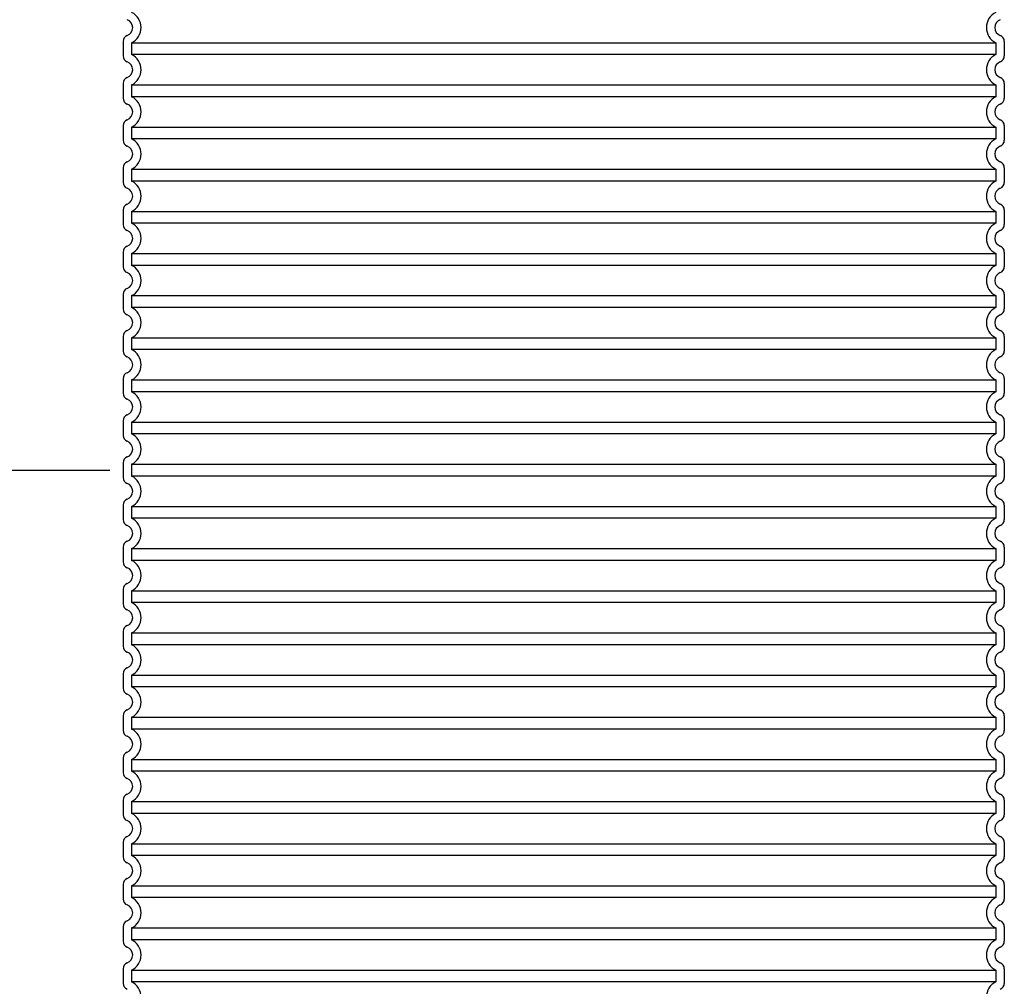
# Model space of a CAD drawing. Units: millimetres. Extents: x 3566 to 16318, y -2169 to 9515.
# Drawn here: x 12795 to 13730, y 3978 to 4895 of the extents above; entities that cross this region are included whole.
import ezdxf

# ---------------------------------------------------------------- set-up
doc = ezdxf.new("R2010")
doc.units = ezdxf.units.MM
doc.layers.add('tekst', color=152, linetype='Continuous')
doc.styles.get("Standard").update_dxf_attribs({"font": 'trebuc.ttf'})
doc.dimstyles.new('ACO kote$7', dxfattribs={"dimtxt": 75, "dimasz": 125, "dimexe": 15, "dimexo": 15, "dimgap": 20, "dimtad": 1, "dimdec": 0, "dimrnd": 1, "dimzin": 12, "dimdsep": 46, "dimtxsty": 'Standard', "dimcen": 20, "dimadec": 0, "dimazin": 0, "dimtfac": 1, "dimtdec": 0, "dimtofl": 0, "dimtmove": 0, "dimatfit": 3, "dimldrblk": 'NONE', "dimfxl": 1, "dimtolj": 1, "dimtzin": 0, "dimarcsym": 0})

msp = doc.modelspace()

# ---------------------------------------------------------------- linework, layer by layer
for p, q in [((12893.64, 4874.6), (12893.64, 4860.75)), ((13729.64, 4874.6), (13729.64, 4860.75)), ((12893.64, 4834.6), (12893.64, 4820.75)), ((13729.64, 4834.6), (13729.64, 4820.75)), ((12893.64, 4794.6), (12893.64, 4780.75)), ((13729.64, 4794.6), (13729.64, 4780.75)), ((12893.64, 4754.6), (12893.64, 4740.75)), ((13729.64, 4754.6), (13729.64, 4740.75)), ((12893.64, 4714.6), (12893.64, 4700.75)), ((13729.64, 4714.6), (13729.64, 4700.75)), ((12893.64, 4674.6), (12893.64, 4660.75)), ((13729.64, 4674.6), (13729.64, 4660.75)), ((12893.64, 4634.6), (12893.64, 4620.75)), ((13729.64, 4634.6), (13729.64, 4620.75)), ((12893.64, 4594.6), (12893.64, 4580.75)), ((13729.64, 4594.6), (13729.64, 4580.75)), ((12893.64, 4554.6), (12893.64, 4540.75)), ((13729.64, 4554.6), (13729.64, 4540.75)), ((12893.64, 4514.6), (12893.64, 4500.75)), ((13729.64, 4514.6), (13729.64, 4500.75)), ((12893.64, 4474.6), (12893.64, 4460.75)), ((13729.64, 4474.6), (13729.64, 4460.75)), ((12893.64, 4434.6), (12893.64, 4420.75)), ((13729.64, 4434.6), (13729.64, 4420.75)), ((12893.64, 4394.6), (12893.64, 4380.75)), ((13729.64, 4394.6), (13729.64, 4380.75)), ((12893.64, 4354.6), (12893.64, 4340.75)), ((13729.64, 4354.6), (13729.64, 4340.75)), ((12893.64, 4314.6), (12893.64, 4300.75)), ((13729.64, 4314.6), (13729.64, 4300.75)), ((12893.64, 4274.6), (12893.64, 4260.75)), ((13729.64, 4274.6), (13729.64, 4260.75)), ((12893.64, 4234.6), (12893.64, 4220.75)), ((13729.64, 4234.6), (13729.64, 4220.75)), ((12893.64, 4194.6), (12893.64, 4180.75)), ((13729.64, 4194.6), (13729.64, 4180.75)), ((12893.64, 4154.6), (12893.64, 4140.75)), ((13729.64, 4154.6), (13729.64, 4140.75)), ((12893.64, 4114.6), (12893.64, 4100.75)), ((13729.64, 4114.6), (13729.64, 4100.75)), ((12893.64, 4074.6), (12893.64, 4060.75)), ((13729.64, 4074.6), (13729.64, 4060.75)), ((12893.64, 4034.6), (12893.64, 4020.75)), ((13729.64, 4034.6), (13729.64, 4020.75)), ((12893.64, 3994.6), (12893.64, 3980.75)), ((13729.64, 3994.6), (13729.64, 3980.75))]:
    msp.add_line(p, q)
at = {"ltscale": 12.976033}
for p, q in [((12901.64, 4873.28), (13721.64, 4873.28)), ((13721.64, 4862.06), (12901.64, 4862.06)), ((12901.64, 4833.28), (13721.64, 4833.28)), ((13721.64, 4822.06), (12901.64, 4822.06)), ((12901.64, 4793.28), (13721.64, 4793.28)), ((13721.64, 4782.06), (12901.64, 4782.06)), ((12901.64, 4753.28), (13721.64, 4753.28)), ((13721.64, 4742.06), (12901.64, 4742.06)), ((12901.64, 4713.28), (13721.64, 4713.28)), ((13721.64, 4702.06), (12901.64, 4702.06)), ((12901.64, 4673.28), (13721.64, 4673.28)), ((13721.64, 4662.06), (12901.64, 4662.06)), ((12901.64, 4633.28), (13721.64, 4633.28)), ((13721.64, 4622.06), (12901.64, 4622.06)), ((12901.64, 4593.28), (13721.64, 4593.28)), ((13721.64, 4582.06), (12901.64, 4582.06)), ((12901.64, 4553.28), (13721.64, 4553.28)), ((13721.64, 4542.06), (12901.64, 4542.06)), ((12901.64, 4513.28), (13721.64, 4513.28)), ((13721.64, 4502.06), (12901.64, 4502.06)), ((12901.64, 4473.28), (13721.64, 4473.28)), ((13721.64, 4462.06), (12901.64, 4462.06)), ((12901.64, 4433.28), (13721.64, 4433.28)), ((13721.64, 4422.06), (12901.64, 4422.06)), ((12901.64, 4393.28), (13721.64, 4393.28)), ((13721.64, 4382.06), (12901.64, 4382.06)), ((12901.64, 4353.28), (13721.64, 4353.28)), ((13721.64, 4342.06), (12901.64, 4342.06)), ((12901.64, 4313.28), (13721.64, 4313.28)), ((13721.64, 4302.06), (12901.64, 4302.06)), ((12901.64, 4273.28), (13721.64, 4273.28)), ((13721.64, 4262.06), (12901.64, 4262.06)), ((12901.64, 4233.28), (13721.64, 4233.28)), ((13721.64, 4222.06), (12901.64, 4222.06)), ((12901.64, 4193.28), (13721.64, 4193.28)), ((13721.64, 4182.06), (12901.64, 4182.06)), ((12901.64, 4153.28), (13721.64, 4153.28)), ((13721.64, 4142.06), (12901.64, 4142.06)), ((12901.64, 4113.28), (13721.64, 4113.28)), ((13721.64, 4102.06), (12901.64, 4102.06)), ((12901.64, 4073.28), (13721.64, 4073.28)), ((13721.64, 4062.06), (12901.64, 4062.06)), ((12901.64, 4033.28), (13721.64, 4033.28)), ((13721.64, 4022.06), (12901.64, 4022.06)), ((12901.64, 3993.28), (13721.64, 3993.28)), ((13721.64, 3982.06), (12901.64, 3982.06))]:
    msp.add_line(p, q, dxfattribs=at)
at = {"ltscale": 1.068395}
for p, q in [((12901.64, 4873.28), (12901.64, 4862.06)), ((13721.64, 4873.28), (13721.64, 4862.06)), ((12901.64, 4833.28), (12901.64, 4822.06)), ((13721.64, 4833.28), (13721.64, 4822.06)), ((12901.64, 4793.28), (12901.64, 4782.06)), ((13721.64, 4793.28), (13721.64, 4782.06)), ((12901.64, 4753.28), (12901.64, 4742.06)), ((13721.64, 4753.28), (13721.64, 4742.06)), ((12901.64, 4713.28), (12901.64, 4702.06)), ((13721.64, 4713.28), (13721.64, 4702.06)), ((12901.64, 4673.28), (12901.64, 4662.06)), ((13721.64, 4673.28), (13721.64, 4662.06)), ((12901.64, 4633.28), (12901.64, 4622.06)), ((13721.64, 4633.28), (13721.64, 4622.06)), ((12901.64, 4593.28), (12901.64, 4582.06)), ((13721.64, 4593.28), (13721.64, 4582.06)), ((12901.64, 4553.28), (12901.64, 4542.06)), ((13721.64, 4553.28), (13721.64, 4542.06)), ((12901.64, 4513.28), (12901.64, 4502.06)), ((13721.64, 4513.28), (13721.64, 4502.06)), ((12901.64, 4473.28), (12901.64, 4462.06)), ((13721.64, 4473.28), (13721.64, 4462.06)), ((12901.64, 4433.28), (12901.64, 4422.06)), ((13721.64, 4433.28), (13721.64, 4422.06)), ((12901.64, 4393.28), (12901.64, 4382.06)), ((13721.64, 4393.28), (13721.64, 4382.06)), ((12901.64, 4353.28), (12901.64, 4342.06)), ((13721.64, 4353.28), (13721.64, 4342.06)), ((12901.64, 4313.28), (12901.64, 4302.06)), ((13721.64, 4313.28), (13721.64, 4302.06)), ((12901.64, 4273.28), (12901.64, 4262.06)), ((13721.64, 4273.28), (13721.64, 4262.06)), ((12901.64, 4233.28), (12901.64, 4222.06)), ((13721.64, 4233.28), (13721.64, 4222.06)), ((12901.64, 4193.28), (12901.64, 4182.06)), ((13721.64, 4193.28), (13721.64, 4182.06)), ((12901.64, 4153.28), (12901.64, 4142.06)), ((13721.64, 4153.28), (13721.64, 4142.06)), ((12901.64, 4113.28), (12901.64, 4102.06)), ((13721.64, 4113.28), (13721.64, 4102.06)), ((12901.64, 4073.28), (12901.64, 4062.06)), ((13721.64, 4073.28), (13721.64, 4062.06)), ((12901.64, 4033.28), (12901.64, 4022.06)), ((13721.64, 4033.28), (13721.64, 4022.06)), ((12901.64, 3993.28), (12901.64, 3982.06)), ((13721.64, 3993.28), (13721.64, 3982.06))]:
    msp.add_line(p, q, dxfattribs=at)
at = {"ltscale": 3.405312}
for centre, start, end in [((12894.64, 4887.67), 295.94448, 64.05552), ((13728.64, 4887.67), 115.94448, 244.05552), ((12894.64, 4847.67), 295.94448, 64.05552), ((13728.64, 4847.67), 115.94448, 244.05552), ((12894.64, 4807.67), 295.94448, 64.05552), ((13728.64, 4807.67), 115.94448, 244.05552), ((12894.64, 4767.67), 295.94448, 64.05552), ((13728.64, 4767.67), 115.94448, 244.05552), ((12894.64, 4727.67), 295.94448, 64.05552), ((13728.64, 4727.67), 115.94448, 244.05552), ((12894.64, 4687.67), 295.94448, 64.05552), ((13728.64, 4687.67), 115.94448, 244.05552), ((12894.64, 4647.67), 295.94448, 64.05552), ((13728.64, 4647.67), 115.94448, 244.05552), ((12894.64, 4607.67), 295.94448, 64.05552), ((13728.64, 4607.67), 115.94448, 244.05552), ((12894.64, 4567.67), 295.94448, 64.05552), ((13728.64, 4567.67), 115.94448, 244.05552), ((12894.64, 4527.67), 295.94448, 64.05552), ((13728.64, 4527.67), 115.94448, 244.05552), ((12894.64, 4487.67), 295.94448, 64.05552), ((13728.64, 4487.67), 115.94448, 244.05552), ((12894.64, 4447.67), 295.94448, 64.05552), ((13728.64, 4447.67), 115.94448, 244.05552), ((12894.64, 4407.67), 295.94448, 64.05552), ((13728.64, 4407.67), 115.94448, 244.05552), ((12894.64, 4367.67), 295.94448, 64.05552), ((13728.64, 4367.67), 115.94448, 244.05552), ((12894.64, 4327.67), 295.94448, 64.05552), ((13728.64, 4327.67), 115.94448, 244.05552), ((12894.64, 4287.67), 295.94448, 64.05552), ((13728.64, 4287.67), 115.94448, 244.05552), ((12894.64, 4247.67), 295.94448, 64.05552), ((13728.64, 4247.67), 115.94448, 244.05552), ((12894.64, 4207.67), 295.94448, 64.05552), ((13728.64, 4207.67), 115.94448, 244.05552), ((12894.64, 4167.67), 295.94448, 64.05552), ((13728.64, 4167.67), 115.94448, 244.05552), ((12894.64, 4127.67), 295.94448, 64.05552), ((13728.64, 4127.67), 115.94448, 244.05552), ((12894.64, 4087.67), 295.94448, 64.05552), ((13728.64, 4087.67), 115.94448, 244.05552), ((12894.64, 4047.67), 295.94448, 64.05552), ((13728.64, 4047.67), 115.94448, 244.05552), ((12894.64, 4007.67), 295.94448, 64.05552), ((13728.64, 4007.67), 115.94448, 244.05552), ((12894.64, 3967.67), 295.94448, 64.05552), ((13728.64, 3967.67), 115.94448, 244.05552)]:
    msp.add_arc(centre, 16, start, end, dxfattribs=at)
for centre, radius, start, end in [((12894.64, 4887.67), 8, 290.92483, 69.07517), ((13728.64, 4887.67), 8, 110.92483, 249.07517), ((12899.64, 4874.6), 6, 110.92483, 180), ((13723.64, 4874.6), 6, 0, 69.07517), ((12899.64, 4860.75), 6, 180, 249.07517), ((13723.64, 4860.75), 6, 290.92483, 0), ((12894.64, 4847.67), 8, 290.92483, 69.07517), ((13728.64, 4847.67), 8, 110.92483, 249.07517), ((12899.64, 4834.6), 6, 110.92483, 180), ((13723.64, 4834.6), 6, 0, 69.07517), ((12899.64, 4820.75), 6, 180, 249.07517), ((13723.64, 4820.75), 6, 290.92483, 0), ((12894.64, 4807.67), 8, 290.92483, 69.07517), ((13728.64, 4807.67), 8, 110.92483, 249.07517), ((12899.64, 4794.6), 6, 110.92483, 180), ((13723.64, 4794.6), 6, 0, 69.07517), ((12899.64, 4780.75), 6, 180, 249.07517), ((12894.64, 4767.67), 8, 290.92483, 69.07517), ((13728.64, 4767.67), 8, 110.92483, 249.07517), ((13723.64, 4780.75), 6, 290.92483, 0), ((12899.64, 4754.6), 6, 110.92483, 180), ((13723.64, 4754.6), 6, 0, 69.07517), ((12899.64, 4740.75), 6, 180, 249.07517), ((13723.64, 4740.75), 6, 290.92483, 0), ((12894.64, 4727.67), 8, 290.92483, 69.07517), ((13728.64, 4727.67), 8, 110.92483, 249.07517), ((12899.64, 4714.6), 6, 110.92483, 180), ((13723.64, 4714.6), 6, 0, 69.07517), ((12899.64, 4700.75), 6, 180, 249.07517), ((13723.64, 4700.75), 6, 290.92483, 0), ((12894.64, 4687.67), 8, 290.92483, 69.07517), ((13728.64, 4687.67), 8, 110.92483, 249.07517), ((12899.64, 4674.6), 6, 110.92483, 180), ((13723.64, 4674.6), 6, 0, 69.07517), ((12899.64, 4660.75), 6, 180, 249.07517), ((12894.64, 4647.67), 8, 290.92483, 69.07517), ((13728.64, 4647.67), 8, 110.92483, 249.07517), ((13723.64, 4660.75), 6, 290.92483, 0), ((12899.64, 4634.6), 6, 110.92483, 180), ((13723.64, 4634.6), 6, 0, 69.07517), ((12899.64, 4620.75), 6, 180, 249.07517), ((12894.64, 4607.67), 8, 290.92483, 69.07517), ((13728.64, 4607.67), 8, 110.92483, 249.07517), ((13723.64, 4620.75), 6, 290.92483, 0), ((12899.64, 4594.6), 6, 110.92483, 180), ((13723.64, 4594.6), 6, 0, 69.07517), ((12899.64, 4580.75), 6, 180, 249.07517), ((13723.64, 4580.75), 6, 290.92483, 0), ((12894.64, 4567.67), 8, 290.92483, 69.07517), ((13728.64, 4567.67), 8, 110.92483, 249.07517), ((12899.64, 4554.6), 6, 110.92483, 180), ((13723.64, 4554.6), 6, 0, 69.07517), ((12899.64, 4540.75), 6, 180, 249.07517), ((13723.64, 4540.75), 6, 290.92483, 0), ((12894.64, 4527.67), 8, 290.92483, 69.07517), ((13728.64, 4527.67), 8, 110.92483, 249.07517), ((12899.64, 4514.6), 6, 110.92483, 180), ((13723.64, 4514.6), 6, 0, 69.07517), ((12899.64, 4500.75), 6, 180, 249.07517), ((12894.64, 4487.67), 8, 290.92483, 69.07517), ((13728.64, 4487.67), 8, 110.92483, 249.07517), ((13723.64, 4500.75), 6, 290.92483, 0), ((12899.64, 4474.6), 6, 110.92483, 180), ((13723.64, 4474.6), 6, 0, 69.07517), ((12899.64, 4460.75), 6, 180, 249.07517), ((13723.64, 4460.75), 6, 290.92483, 0), ((12894.64, 4447.67), 8, 290.92483, 69.07517), ((13728.64, 4447.67), 8, 110.92483, 249.07517), ((12899.64, 4434.6), 6, 110.92483, 180), ((13723.64, 4434.6), 6, 0, 69.07517), ((12899.64, 4420.75), 6, 180, 249.07517), ((13723.64, 4420.75), 6, 290.92483, 0), ((12894.64, 4407.67), 8, 290.92483, 69.07517), ((13728.64, 4407.67), 8, 110.92483, 249.07517), ((12899.64, 4394.6), 6, 110.92483, 180), ((13723.64, 4394.6), 6, 0, 69.07517), ((12899.64, 4380.75), 6, 180, 249.07517), ((12894.64, 4367.67), 8, 290.92483, 69.07517), ((13728.64, 4367.67), 8, 110.92483, 249.07517), ((13723.64, 4380.75), 6, 290.92483, 0), ((12899.64, 4354.6), 6, 110.92483, 180), ((13723.64, 4354.6), 6, 0, 69.07517), ((12899.64, 4340.75), 6, 180, 249.07517), ((12894.64, 4327.67), 8, 290.92483, 69.07517), ((13728.64, 4327.67), 8, 110.92483, 249.07517), ((13723.64, 4340.75), 6, 290.92483, 0), ((12899.64, 4314.6), 6, 110.92483, 180), ((13723.64, 4314.6), 6, 0, 69.07517), ((12899.64, 4300.75), 6, 180, 249.07517), ((13723.64, 4300.75), 6, 290.92483, 0), ((12894.64, 4287.67), 8, 290.92483, 69.07517), ((13728.64, 4287.67), 8, 110.92483, 249.07517), ((12899.64, 4274.6), 6, 110.92483, 180), ((13723.64, 4274.6), 6, 0, 69.07517), ((12899.64, 4260.75), 6, 180, 249.07517), ((13723.64, 4260.75), 6, 290.92483, 0), ((12894.64, 4247.67), 8, 290.92483, 69.07517), ((13728.64, 4247.67), 8, 110.92483, 249.07517), ((12899.64, 4234.6), 6, 110.92483, 180), ((13723.64, 4234.6), 6, 0, 69.07517), ((12899.64, 4220.75), 6, 180, 249.07517), ((12894.64, 4207.67), 8, 290.92483, 69.07517), ((13728.64, 4207.67), 8, 110.92483, 249.07517), ((13723.64, 4220.75), 6, 290.92483, 0), ((12899.64, 4194.6), 6, 110.92483, 180), ((13723.64, 4194.6), 6, 0, 69.07517), ((12899.64, 4180.75), 6, 180, 249.07517), ((13723.64, 4180.75), 6, 290.92483, 0), ((12894.64, 4167.67), 8, 290.92483, 69.07517), ((13728.64, 4167.67), 8, 110.92483, 249.07517), ((12899.64, 4154.6), 6, 110.92483, 180), ((13723.64, 4154.6), 6, 0, 69.07517), ((12899.64, 4140.75), 6, 180, 249.07517), ((13723.64, 4140.75), 6, 290.92483, 0), ((12894.64, 4127.67), 8, 290.92483, 69.07517), ((13728.64, 4127.67), 8, 110.92483, 249.07517), ((12899.64, 4114.6), 6, 110.92483, 180), ((13723.64, 4114.6), 6, 0, 69.07517), ((12899.64, 4100.75), 6, 180, 249.07517), ((12894.64, 4087.67), 8, 290.92483, 69.07517), ((13728.64, 4087.67), 8, 110.92483, 249.07517), ((13723.64, 4100.75), 6, 290.92483, 0), ((12899.64, 4074.6), 6, 110.92483, 180), ((13723.64, 4074.6), 6, 0, 69.07517), ((12899.64, 4060.75), 6, 180, 249.07517), ((12894.64, 4047.67), 8, 290.92483, 69.07517), ((13728.64, 4047.67), 8, 110.92483, 249.07517), ((13723.64, 4060.75), 6, 290.92483, 0), ((12899.64, 4034.6), 6, 110.92483, 180), ((13723.64, 4034.6), 6, 0, 69.07517), ((12899.64, 4020.75), 6, 180, 249.07517), ((13723.64, 4020.75), 6, 290.92483, 0), ((12894.64, 4007.67), 8, 290.92483, 69.07517), ((13728.64, 4007.67), 8, 110.92483, 249.07517), ((12899.64, 3994.6), 6, 110.92483, 180), ((13723.64, 3994.6), 6, 0, 69.07517), ((12899.64, 3980.75), 6, 180, 249.07517), ((13723.64, 3980.75), 6, 290.92483, 0)]:
    msp.add_arc(centre, radius, start, end)

# ---------------------------------------------------------------- leaders
at = {"layer": 'tekst', "annotation_type": 0, "has_hookline": 1, "hookline_direction": 1, "text_width": 487.68}
msp.add_leader([(12880.91, 4467.47), (12654.65, 4467.47)], dimstyle='ACO kote$7', override={"dimgap": 20, "dimtad": 0, "dimldrblk": 'None'}, dxfattribs=at)

doc.saveas('drawing.dxf')
